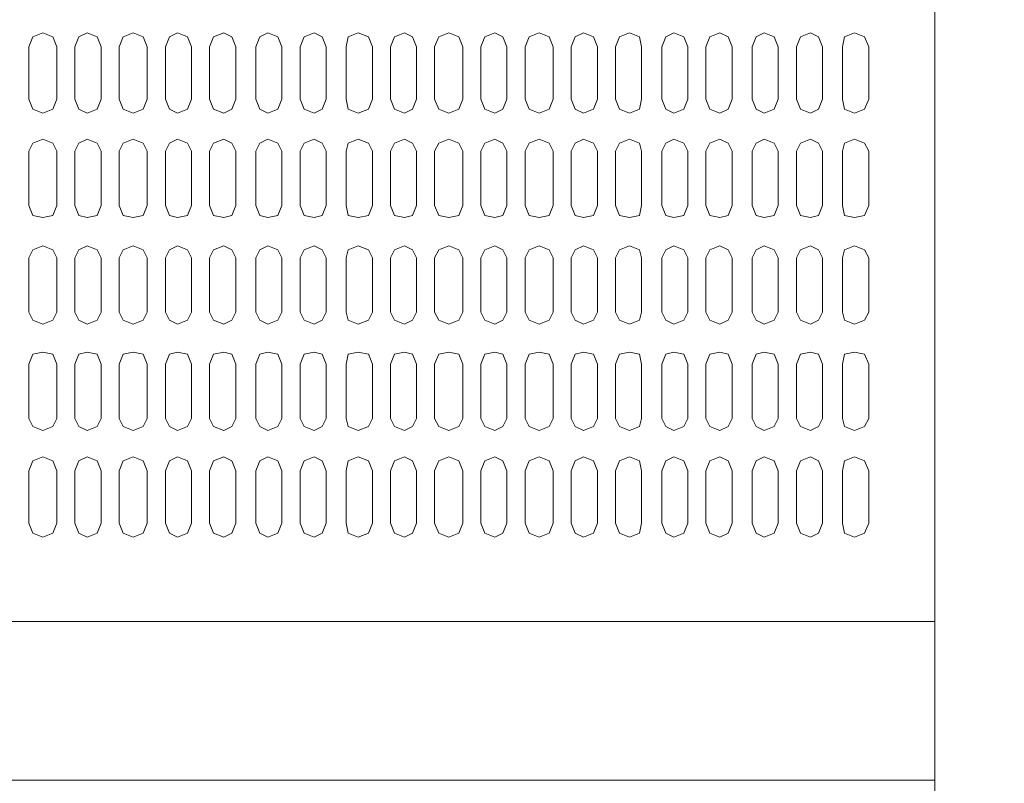
# Model space of a CAD drawing. Units: millimetres. Extents: x 558 to 702, y 413 to 482.
# Drawn here: x 567 to 568, y 433 to 433 of the extents above; entities that cross this region are included whole.
import ezdxf

# ---------------------------------------------------------------- set-up
doc = ezdxf.new("R2010")
doc.units = ezdxf.units.MM
doc.header["$PDSIZE"] = -5
doc.layers.get('0').update_dxf_attribs({"lineweight": 18})
doc.layers.get('Defpoints').update_dxf_attribs({"lineweight": 18})
doc.layers.add('尺寸线层', color=3, linetype='Continuous', lineweight=18)
doc.styles.get("Standard").update_dxf_attribs({"font": 'SimSun.ttf'})
doc.dimstyles.new('ISO-25', dxfattribs={"dimtxt": 0.8, "dimasz": 0.8, "dimexe": 1.25, "dimexo": 0.625, "dimtad": 1, "dimtxsty": 'Standard', "dimcen": 2.5, "dimdle": 1.6, "dimadec": 0, "dimazin": 0, "dimtfac": 1, "dimtmove": 0, "dimatfit": 3, "dimfxl": 1, "dimarcsym": 0})

# ---------------------------------------------------------------- blocks, each defined once
blk = doc.blocks.new('LONGZ')
at = {"color": 7, "lineweight": 0}
for points in [[(1521.79, -7214.73), (1521.79, -9754.15)], [(1190.93, -8371.63), (1189.41, -8367.84), (1185.63, -8366.33), (1181.84, -8367.84), (1180.33, -8371.63), (1180.33, -8391.32)], [(1207.58, -8371.63), (1206.07, -8367.84), (1202.28, -8366.33), (1199.25, -8367.84), (1197.74, -8371.63), (1197.74, -8391.32)], [(1225, -8371.63), (1223.48, -8367.84), (1219.7, -8366.33), (1215.91, -8367.84), (1214.4, -8371.63), (1214.4, -8391.32)], [(1241.65, -8371.63), (1240.14, -8367.84), (1236.35, -8366.33), (1233.33, -8367.84), (1231.81, -8371.63)], [(1258.31, -8371.63), (1256.8, -8367.84), (1253.77, -8366.33), (1249.98, -8367.84), (1248.47, -8371.63), (1248.47, -8391.32)], [(1275.72, -8371.63), (1274.21, -8367.84), (1270.43, -8366.33), (1267.4, -8367.84), (1265.88, -8371.63), (1265.88, -8391.32)], [(1292.38, -8371.63), (1290.87, -8367.84), (1287.84, -8366.33), (1284.05, -8367.84), (1282.54, -8371.63), (1282.54, -8391.32)], [(1309.8, -8371.63), (1308.28, -8367.84), (1304.5, -8366.33), (1300.71, -8367.84), (1299.95, -8371.63), (1299.95, -8391.32)], [(1326.45, -8371.63), (1324.94, -8367.84), (1321.91, -8366.33), (1318.12, -8367.84), (1316.61, -8371.63)], [(1343.87, -8371.63), (1342.35, -8367.84), (1338.57, -8366.33), (1334.78, -8367.84), (1333.27, -8371.63), (1333.27, -8391.32)], [(1360.52, -8371.63), (1359.01, -8367.84), (1355.98, -8366.33), (1352.2, -8367.84), (1350.68, -8371.63), (1350.68, -8391.32)], [(1377.94, -8371.63), (1376.42, -8367.84), (1372.64, -8366.33), (1368.85, -8367.84), (1367.34, -8371.63), (1367.34, -8391.32)], [(1394.59, -8371.63), (1393.08, -8367.84), (1389.29, -8366.33), (1386.27, -8367.84), (1384.75, -8371.63), (1384.75, -8391.32)], [(1411.25, -8371.63), (1410.49, -8367.84), (1406.71, -8366.33), (1402.92, -8367.84), (1401.41, -8371.63), (1401.41, -8391.32)], [(1428.67, -8371.63), (1427.15, -8367.84), (1423.37, -8366.33), (1420.34, -8367.84), (1418.82, -8371.63), (1418.82, -8391.32)], [(1445.32, -8371.63), (1443.81, -8367.84), (1440.78, -8366.33), (1436.99, -8367.84), (1435.48, -8371.63)], [(1462.74, -8371.63), (1461.22, -8367.84), (1457.44, -8366.33), (1454.41, -8367.84), (1452.89, -8371.63), (1452.89, -8391.32)], [(1479.39, -8371.63), (1477.88, -8367.84), (1474.85, -8366.33), (1471.06, -8367.84), (1469.55, -8371.63), (1469.55, -8391.32)], [(1496.81, -8371.63), (1495.29, -8367.84), (1491.51, -8366.33), (1487.72, -8367.84), (1486.96, -8371.63), (1486.96, -8391.32)], [(1190.93, -8371.63), (1190.93, -8391.32)], [(1207.58, -8371.63), (1207.58, -8391.32)], [(1225, -8371.63), (1225, -8391.32)], [(1231.81, -8371.63), (1231.81, -8391.32)], [(1241.65, -8371.63), (1241.65, -8391.32)], [(1258.31, -8371.63), (1258.31, -8391.32)], [(1275.72, -8371.63), (1275.72, -8391.32)], [(1292.38, -8371.63), (1292.38, -8391.32)], [(1309.8, -8371.63), (1309.8, -8391.32)], [(1316.61, -8391.32), (1318.12, -8395.1), (1321.91, -8396.62), (1324.94, -8395.1), (1326.45, -8391.32), (1326.45, -8371.63)], [(1316.61, -8371.63), (1316.61, -8391.32)], [(1343.87, -8371.63), (1343.87, -8391.32)], [(1360.52, -8371.63), (1360.52, -8391.32)], [(1377.94, -8371.63), (1377.94, -8391.32)], [(1394.59, -8371.63), (1394.59, -8391.32)], [(1411.25, -8371.63), (1411.25, -8391.32)], [(1428.67, -8371.63), (1428.67, -8391.32)], [(1435.48, -8371.63), (1435.48, -8391.32)], [(1445.32, -8371.63), (1445.32, -8391.32)], [(1462.74, -8371.63), (1462.74, -8391.32)], [(1479.39, -8371.63), (1479.39, -8391.32)], [(1496.81, -8371.63), (1496.81, -8391.32)], [(1180.33, -8391.32), (1181.84, -8395.1), (1185.63, -8396.62), (1189.41, -8395.1), (1190.93, -8391.32)], [(1197.74, -8391.32), (1199.25, -8395.1), (1202.28, -8396.62), (1206.07, -8395.1), (1207.58, -8391.32)], [(1214.4, -8391.32), (1215.91, -8395.1), (1219.7, -8396.62), (1223.48, -8395.1), (1225, -8391.32)], [(1231.81, -8391.32), (1233.33, -8395.1), (1236.35, -8396.62), (1240.14, -8395.1), (1241.65, -8391.32)], [(1248.47, -8391.32), (1249.98, -8395.1), (1253.77, -8396.62), (1256.8, -8395.1), (1258.31, -8391.32)], [(1265.88, -8391.32), (1267.4, -8395.1), (1270.43, -8396.62), (1274.21, -8395.1), (1275.72, -8391.32)], [(1282.54, -8391.32), (1284.05, -8395.1), (1287.84, -8396.62), (1290.87, -8395.1), (1292.38, -8391.32)], [(1299.95, -8391.32), (1300.71, -8395.1), (1304.5, -8396.62), (1308.28, -8395.1), (1309.8, -8391.32)], [(1333.27, -8391.32), (1334.78, -8395.1), (1338.57, -8396.62), (1342.35, -8395.1), (1343.87, -8391.32)], [(1350.68, -8391.32), (1352.2, -8395.1), (1355.98, -8396.62), (1359.01, -8395.1), (1360.52, -8391.32)], [(1367.34, -8391.32), (1368.85, -8395.1), (1372.64, -8396.62), (1376.42, -8395.1), (1377.94, -8391.32)], [(1384.75, -8391.32), (1386.27, -8395.1), (1389.29, -8396.62), (1393.08, -8395.1), (1394.59, -8391.32)], [(1401.41, -8391.32), (1402.92, -8395.1), (1406.71, -8396.62), (1410.49, -8395.1), (1411.25, -8391.32)], [(1418.82, -8391.32), (1420.34, -8395.1), (1423.37, -8396.62), (1427.15, -8395.1), (1428.67, -8391.32)], [(1435.48, -8391.32), (1436.99, -8395.1), (1440.78, -8396.62), (1443.81, -8395.1), (1445.32, -8391.32)], [(1452.89, -8391.32), (1454.41, -8395.1), (1457.44, -8396.62), (1461.22, -8395.1), (1462.74, -8391.32)], [(1469.55, -8391.32), (1471.06, -8395.1), (1474.85, -8396.62), (1477.88, -8395.1), (1479.39, -8391.32)], [(1486.96, -8391.32), (1487.72, -8395.1), (1491.51, -8396.62), (1495.29, -8395.1), (1496.81, -8391.32)], [(1190.93, -8411), (1189.41, -8407.97), (1185.63, -8406.46), (1181.84, -8407.97), (1180.33, -8411), (1180.33, -8431.44)], [(1207.58, -8411), (1206.07, -8407.97), (1202.28, -8406.46), (1199.25, -8407.97), (1197.74, -8411), (1197.74, -8431.44)], [(1225, -8411), (1223.48, -8407.97), (1219.7, -8406.46), (1215.91, -8407.97), (1214.4, -8411), (1214.4, -8431.44)], [(1241.65, -8411), (1240.14, -8407.97), (1236.35, -8406.46), (1233.33, -8407.97), (1231.81, -8411)], [(1258.31, -8411), (1256.8, -8407.97), (1253.77, -8406.46), (1249.98, -8407.97), (1248.47, -8411), (1248.47, -8431.44)], [(1275.72, -8411), (1274.21, -8407.97), (1270.43, -8406.46), (1267.4, -8407.97), (1265.88, -8411), (1265.88, -8431.44)], [(1292.38, -8411), (1290.87, -8407.97), (1287.84, -8406.46), (1284.05, -8407.97), (1282.54, -8411), (1282.54, -8431.44)], [(1309.8, -8411), (1308.28, -8407.97), (1304.5, -8406.46), (1300.71, -8407.97), (1299.95, -8411), (1299.95, -8431.44)], [(1326.45, -8411), (1324.94, -8407.97), (1321.91, -8406.46), (1318.12, -8407.97), (1316.61, -8411)], [(1343.87, -8411), (1342.35, -8407.97), (1338.57, -8406.46), (1334.78, -8407.97), (1333.27, -8411), (1333.27, -8431.44)], [(1360.52, -8411), (1359.01, -8407.97), (1355.98, -8406.46), (1352.2, -8407.97), (1350.68, -8411), (1350.68, -8431.44)], [(1377.94, -8411), (1376.42, -8407.97), (1372.64, -8406.46), (1368.85, -8407.97), (1367.34, -8411), (1367.34, -8431.44)], [(1394.59, -8411), (1393.08, -8407.97), (1389.29, -8406.46), (1386.27, -8407.97), (1384.75, -8411), (1384.75, -8431.44)], [(1411.25, -8411), (1410.49, -8407.97), (1406.71, -8406.46), (1402.92, -8407.97), (1401.41, -8411), (1401.41, -8431.44)], [(1428.67, -8411), (1427.15, -8407.97), (1423.37, -8406.46), (1420.34, -8407.97), (1418.82, -8411), (1418.82, -8431.44)], [(1445.32, -8411), (1443.81, -8407.97), (1440.78, -8406.46), (1436.99, -8407.97), (1435.48, -8411)], [(1462.74, -8411), (1461.22, -8407.97), (1457.44, -8406.46), (1454.41, -8407.97), (1452.89, -8411), (1452.89, -8431.44)], [(1479.39, -8411), (1477.88, -8407.97), (1474.85, -8406.46), (1471.06, -8407.97), (1469.55, -8411), (1469.55, -8431.44)], [(1496.81, -8411), (1495.29, -8407.97), (1491.51, -8406.46), (1487.72, -8407.97), (1486.96, -8411), (1486.96, -8431.44)], [(1190.93, -8411), (1190.93, -8431.44)], [(1207.58, -8411), (1207.58, -8431.44)], [(1225, -8411), (1225, -8431.44)], [(1231.81, -8411), (1231.81, -8431.44)], [(1241.65, -8411), (1241.65, -8431.44)], [(1258.31, -8411), (1258.31, -8431.44)], [(1275.72, -8411), (1275.72, -8431.44)], [(1292.38, -8411), (1292.38, -8431.44)], [(1309.8, -8411), (1309.8, -8431.44)], [(1316.61, -8411), (1316.61, -8431.44)], [(1326.45, -8411), (1326.45, -8431.44)], [(1343.87, -8411), (1343.87, -8431.44)], [(1360.52, -8411), (1360.52, -8431.44)], [(1377.94, -8411), (1377.94, -8431.44)], [(1394.59, -8411), (1394.59, -8431.44)], [(1411.25, -8411), (1411.25, -8431.44)], [(1428.67, -8411), (1428.67, -8431.44)], [(1435.48, -8411), (1435.48, -8431.44)], [(1445.32, -8411), (1445.32, -8431.44)], [(1462.74, -8411), (1462.74, -8431.44)], [(1479.39, -8411), (1479.39, -8431.44)], [(1496.81, -8411), (1496.81, -8431.44)], [(1180.33, -8431.44), (1181.84, -8435.23), (1185.63, -8435.99), (1189.41, -8435.23), (1190.93, -8431.44)], [(1197.74, -8431.44), (1199.25, -8435.23), (1202.28, -8435.99), (1206.07, -8435.23), (1207.58, -8431.44)], [(1214.4, -8431.44), (1215.91, -8435.23), (1219.7, -8435.99), (1223.48, -8435.23), (1225, -8431.44)], [(1231.81, -8431.44), (1233.33, -8435.23), (1236.35, -8435.99), (1240.14, -8435.23), (1241.65, -8431.44)], [(1248.47, -8431.44), (1249.98, -8435.23), (1253.77, -8435.99), (1256.8, -8435.23), (1258.31, -8431.44)], [(1265.88, -8431.44), (1267.4, -8435.23), (1270.43, -8435.99), (1274.21, -8435.23), (1275.72, -8431.44)], [(1282.54, -8431.44), (1284.05, -8435.23), (1287.84, -8435.99), (1290.87, -8435.23), (1292.38, -8431.44)], [(1299.95, -8431.44), (1300.71, -8435.23), (1304.5, -8435.99), (1308.28, -8435.23), (1309.8, -8431.44)], [(1316.61, -8431.44), (1318.12, -8435.23), (1321.91, -8435.99), (1324.94, -8435.23), (1326.45, -8431.44)], [(1333.27, -8431.44), (1334.78, -8435.23), (1338.57, -8435.99), (1342.35, -8435.23), (1343.87, -8431.44)], [(1350.68, -8431.44), (1352.2, -8435.23), (1355.98, -8435.99), (1359.01, -8435.23), (1360.52, -8431.44)], [(1367.34, -8431.44), (1368.85, -8435.23), (1372.64, -8435.99), (1376.42, -8435.23), (1377.94, -8431.44)], [(1384.75, -8431.44), (1386.27, -8435.23), (1389.29, -8435.99), (1393.08, -8435.23), (1394.59, -8431.44)], [(1401.41, -8431.44), (1402.92, -8435.23), (1406.71, -8435.99), (1410.49, -8435.23), (1411.25, -8431.44)], [(1418.82, -8431.44), (1420.34, -8435.23), (1423.37, -8435.99), (1427.15, -8435.23), (1428.67, -8431.44)], [(1435.48, -8431.44), (1436.99, -8435.23), (1440.78, -8435.99), (1443.81, -8435.23), (1445.32, -8431.44)], [(1452.89, -8431.44), (1454.41, -8435.23), (1457.44, -8435.99), (1461.22, -8435.23), (1462.74, -8431.44)], [(1469.55, -8431.44), (1471.06, -8435.23), (1474.85, -8435.99), (1477.88, -8435.23), (1479.39, -8431.44)], [(1486.96, -8431.44), (1487.72, -8435.23), (1491.51, -8435.99), (1495.29, -8435.23), (1496.81, -8431.44)], [(1190.93, -8451.13), (1189.41, -8448.1), (1185.63, -8446.59), (1181.84, -8448.1), (1180.33, -8451.13), (1180.33, -8471.57)], [(1207.58, -8451.13), (1206.07, -8448.1), (1202.28, -8446.59), (1199.25, -8448.1), (1197.74, -8451.13), (1197.74, -8471.57)], [(1225, -8451.13), (1223.48, -8448.1), (1219.7, -8446.59), (1215.91, -8448.1), (1214.4, -8451.13), (1214.4, -8471.57)], [(1241.65, -8451.13), (1240.14, -8448.1), (1236.35, -8446.59), (1233.33, -8448.1), (1231.81, -8451.13)], [(1258.31, -8451.13), (1256.8, -8448.1), (1253.77, -8446.59), (1249.98, -8448.1), (1248.47, -8451.13), (1248.47, -8471.57)], [(1275.72, -8451.13), (1274.21, -8448.1), (1270.43, -8446.59), (1267.4, -8448.1), (1265.88, -8451.13), (1265.88, -8471.57)], [(1292.38, -8451.13), (1290.87, -8448.1), (1287.84, -8446.59), (1284.05, -8448.1), (1282.54, -8451.13), (1282.54, -8471.57)], [(1309.8, -8451.13), (1308.28, -8448.1), (1304.5, -8446.59), (1300.71, -8448.1), (1299.95, -8451.13), (1299.95, -8471.57)], [(1326.45, -8451.13), (1324.94, -8448.1), (1321.91, -8446.59), (1318.12, -8448.1), (1316.61, -8451.13)], [(1343.87, -8451.13), (1342.35, -8448.1), (1338.57, -8446.59), (1334.78, -8448.1), (1333.27, -8451.13), (1333.27, -8471.57)], [(1360.52, -8451.13), (1359.01, -8448.1), (1355.98, -8446.59), (1352.2, -8448.1), (1350.68, -8451.13), (1350.68, -8471.57)], [(1377.94, -8451.13), (1376.42, -8448.1), (1372.64, -8446.59), (1368.85, -8448.1), (1367.34, -8451.13), (1367.34, -8471.57)], [(1394.59, -8451.13), (1393.08, -8448.1), (1389.29, -8446.59), (1386.27, -8448.1), (1384.75, -8451.13), (1384.75, -8471.57)], [(1411.25, -8451.13), (1410.49, -8448.1), (1406.71, -8446.59), (1402.92, -8448.1), (1401.41, -8451.13), (1401.41, -8471.57)], [(1428.67, -8451.13), (1427.15, -8448.1), (1423.37, -8446.59), (1420.34, -8448.1), (1418.82, -8451.13), (1418.82, -8471.57)], [(1445.32, -8451.13), (1443.81, -8448.1), (1440.78, -8446.59), (1436.99, -8448.1), (1435.48, -8451.13)], [(1462.74, -8451.13), (1461.22, -8448.1), (1457.44, -8446.59), (1454.41, -8448.1), (1452.89, -8451.13), (1452.89, -8471.57)], [(1479.39, -8451.13), (1477.88, -8448.1), (1474.85, -8446.59), (1471.06, -8448.1), (1469.55, -8451.13), (1469.55, -8471.57)], [(1496.81, -8451.13), (1495.29, -8448.1), (1491.51, -8446.59), (1487.72, -8448.1), (1486.96, -8451.13), (1486.96, -8471.57)], [(1190.93, -8451.13), (1190.93, -8471.57)], [(1207.58, -8451.13), (1207.58, -8471.57)], [(1225, -8451.13), (1225, -8471.57)], [(1231.81, -8451.13), (1231.81, -8471.57)], [(1241.65, -8451.13), (1241.65, -8471.57)], [(1258.31, -8451.13), (1258.31, -8471.57)], [(1275.72, -8451.13), (1275.72, -8471.57)], [(1292.38, -8451.13), (1292.38, -8471.57)], [(1309.8, -8451.13), (1309.8, -8471.57)], [(1316.61, -8451.13), (1316.61, -8471.57)], [(1326.45, -8451.13), (1326.45, -8471.57)], [(1343.87, -8451.13), (1343.87, -8471.57)], [(1360.52, -8451.13), (1360.52, -8471.57)], [(1377.94, -8451.13), (1377.94, -8471.57)], [(1394.59, -8451.13), (1394.59, -8471.57)], [(1411.25, -8451.13), (1411.25, -8471.57)], [(1428.67, -8451.13), (1428.67, -8471.57)], [(1435.48, -8451.13), (1435.48, -8471.57)], [(1445.32, -8451.13), (1445.32, -8471.57)], [(1462.74, -8451.13), (1462.74, -8471.57)], [(1479.39, -8451.13), (1479.39, -8471.57)], [(1496.81, -8451.13), (1496.81, -8471.57)], [(1180.33, -8471.57), (1181.84, -8474.6), (1185.63, -8476.11), (1189.41, -8474.6), (1190.93, -8471.57)], [(1197.74, -8471.57), (1199.25, -8474.6), (1202.28, -8476.11), (1206.07, -8474.6), (1207.58, -8471.57)], [(1214.4, -8471.57), (1215.91, -8474.6), (1219.7, -8476.11), (1223.48, -8474.6), (1225, -8471.57)], [(1231.81, -8471.57), (1233.33, -8474.6), (1236.35, -8476.11), (1240.14, -8474.6), (1241.65, -8471.57)], [(1248.47, -8471.57), (1249.98, -8474.6), (1253.77, -8476.11), (1256.8, -8474.6), (1258.31, -8471.57)], [(1265.88, -8471.57), (1267.4, -8474.6), (1270.43, -8476.11), (1274.21, -8474.6), (1275.72, -8471.57)], [(1282.54, -8471.57), (1284.05, -8474.6), (1287.84, -8476.11), (1290.87, -8474.6), (1292.38, -8471.57)], [(1299.95, -8471.57), (1300.71, -8474.6), (1304.5, -8476.11), (1308.28, -8474.6), (1309.8, -8471.57)], [(1316.61, -8471.57), (1318.12, -8474.6), (1321.91, -8476.11), (1324.94, -8474.6), (1326.45, -8471.57)], [(1333.27, -8471.57), (1334.78, -8474.6), (1338.57, -8476.11), (1342.35, -8474.6), (1343.87, -8471.57)], [(1350.68, -8471.57), (1352.2, -8474.6), (1355.98, -8476.11), (1359.01, -8474.6), (1360.52, -8471.57)], [(1367.34, -8471.57), (1368.85, -8474.6), (1372.64, -8476.11), (1376.42, -8474.6), (1377.94, -8471.57)], [(1384.75, -8471.57), (1386.27, -8474.6), (1389.29, -8476.11), (1393.08, -8474.6), (1394.59, -8471.57)], [(1401.41, -8471.57), (1402.92, -8474.6), (1406.71, -8476.11), (1410.49, -8474.6), (1411.25, -8471.57)], [(1418.82, -8471.57), (1420.34, -8474.6), (1423.37, -8476.11), (1427.15, -8474.6), (1428.67, -8471.57)], [(1435.48, -8471.57), (1436.99, -8474.6), (1440.78, -8476.11), (1443.81, -8474.6), (1445.32, -8471.57)], [(1452.89, -8471.57), (1454.41, -8474.6), (1457.44, -8476.11), (1461.22, -8474.6), (1462.74, -8471.57)], [(1469.55, -8471.57), (1471.06, -8474.6), (1474.85, -8476.11), (1477.88, -8474.6), (1479.39, -8471.57)], [(1486.96, -8471.57), (1487.72, -8474.6), (1491.51, -8476.11), (1495.29, -8474.6), (1496.81, -8471.57)], [(1190.93, -8491.26), (1189.41, -8487.47), (1185.63, -8486.71), (1181.84, -8487.47), (1180.33, -8491.26), (1180.33, -8511.7)], [(1207.58, -8491.26), (1206.07, -8487.47), (1202.28, -8486.71), (1199.25, -8487.47), (1197.74, -8491.26), (1197.74, -8511.7)], [(1225, -8491.26), (1223.48, -8487.47), (1219.7, -8486.71), (1215.91, -8487.47), (1214.4, -8491.26), (1214.4, -8511.7)], [(1241.65, -8491.26), (1240.14, -8487.47), (1236.35, -8486.71), (1233.33, -8487.47), (1231.81, -8491.26)], [(1258.31, -8491.26), (1256.8, -8487.47), (1253.77, -8486.71), (1249.98, -8487.47), (1248.47, -8491.26), (1248.47, -8511.7)], [(1275.72, -8491.26), (1274.21, -8487.47), (1270.43, -8486.71), (1267.4, -8487.47), (1265.88, -8491.26), (1265.88, -8511.7)], [(1292.38, -8491.26), (1290.87, -8487.47), (1287.84, -8486.71), (1284.05, -8487.47), (1282.54, -8491.26), (1282.54, -8511.7)], [(1309.8, -8491.26), (1308.28, -8487.47), (1304.5, -8486.71), (1300.71, -8487.47), (1299.95, -8491.26), (1299.95, -8511.7)], [(1326.45, -8491.26), (1324.94, -8487.47), (1321.91, -8486.71), (1318.12, -8487.47), (1316.61, -8491.26)], [(1343.87, -8491.26), (1342.35, -8487.47), (1338.57, -8486.71), (1334.78, -8487.47), (1333.27, -8491.26), (1333.27, -8511.7)], [(1360.52, -8491.26), (1359.01, -8487.47), (1355.98, -8486.71), (1352.2, -8487.47), (1350.68, -8491.26), (1350.68, -8511.7)], [(1377.94, -8491.26), (1376.42, -8487.47), (1372.64, -8486.71), (1368.85, -8487.47), (1367.34, -8491.26), (1367.34, -8511.7)], [(1394.59, -8491.26), (1393.08, -8487.47), (1389.29, -8486.71), (1386.27, -8487.47), (1384.75, -8491.26), (1384.75, -8511.7)], [(1411.25, -8491.26), (1410.49, -8487.47), (1406.71, -8486.71), (1402.92, -8487.47), (1401.41, -8491.26), (1401.41, -8511.7)], [(1428.67, -8491.26), (1427.15, -8487.47), (1423.37, -8486.71), (1420.34, -8487.47), (1418.82, -8491.26), (1418.82, -8511.7)], [(1445.32, -8491.26), (1443.81, -8487.47), (1440.78, -8486.71), (1436.99, -8487.47), (1435.48, -8491.26)], [(1462.74, -8491.26), (1461.22, -8487.47), (1457.44, -8486.71), (1454.41, -8487.47), (1452.89, -8491.26), (1452.89, -8511.7)], [(1479.39, -8491.26), (1477.88, -8487.47), (1474.85, -8486.71), (1471.06, -8487.47), (1469.55, -8491.26), (1469.55, -8511.7)], [(1496.81, -8491.26), (1495.29, -8487.47), (1491.51, -8486.71), (1487.72, -8487.47), (1486.96, -8491.26), (1486.96, -8511.7)], [(1190.93, -8491.26), (1190.93, -8511.7)], [(1207.58, -8491.26), (1207.58, -8511.7)], [(1225, -8491.26), (1225, -8511.7)], [(1231.81, -8491.26), (1231.81, -8511.7)], [(1241.65, -8491.26), (1241.65, -8511.7)], [(1258.31, -8491.26), (1258.31, -8511.7)], [(1275.72, -8491.26), (1275.72, -8511.7)], [(1292.38, -8491.26), (1292.38, -8511.7)], [(1309.8, -8491.26), (1309.8, -8511.7)], [(1316.61, -8511.7), (1318.12, -8514.73), (1321.91, -8516.24), (1324.94, -8514.73), (1326.45, -8511.7), (1326.45, -8491.26)], [(1316.61, -8491.26), (1316.61, -8511.7)], [(1343.87, -8491.26), (1343.87, -8511.7)], [(1360.52, -8491.26), (1360.52, -8511.7)], [(1377.94, -8491.26), (1377.94, -8511.7)], [(1394.59, -8491.26), (1394.59, -8511.7)], [(1411.25, -8491.26), (1411.25, -8511.7)], [(1428.67, -8491.26), (1428.67, -8511.7)], [(1435.48, -8511.7), (1436.99, -8514.73), (1440.78, -8516.24), (1443.81, -8514.73), (1445.32, -8511.7), (1445.32, -8491.26)], [(1435.48, -8491.26), (1435.48, -8511.7)], [(1462.74, -8491.26), (1462.74, -8511.7)], [(1479.39, -8491.26), (1479.39, -8511.7)], [(1496.81, -8491.26), (1496.81, -8511.7)], [(1180.33, -8511.7), (1181.84, -8514.73), (1185.63, -8516.24), (1189.41, -8514.73), (1190.93, -8511.7)], [(1197.74, -8511.7), (1199.25, -8514.73), (1202.28, -8516.24), (1206.07, -8514.73), (1207.58, -8511.7)], [(1214.4, -8511.7), (1215.91, -8514.73), (1219.7, -8516.24), (1223.48, -8514.73), (1225, -8511.7)], [(1231.81, -8511.7), (1233.33, -8514.73), (1236.35, -8516.24), (1240.14, -8514.73), (1241.65, -8511.7)], [(1248.47, -8511.7), (1249.98, -8514.73), (1253.77, -8516.24), (1256.8, -8514.73), (1258.31, -8511.7)], [(1265.88, -8511.7), (1267.4, -8514.73), (1270.43, -8516.24), (1274.21, -8514.73), (1275.72, -8511.7)], [(1282.54, -8511.7), (1284.05, -8514.73), (1287.84, -8516.24), (1290.87, -8514.73), (1292.38, -8511.7)], [(1299.95, -8511.7), (1300.71, -8514.73), (1304.5, -8516.24), (1308.28, -8514.73), (1309.8, -8511.7)], [(1333.27, -8511.7), (1334.78, -8514.73), (1338.57, -8516.24), (1342.35, -8514.73), (1343.87, -8511.7)], [(1350.68, -8511.7), (1352.2, -8514.73), (1355.98, -8516.24), (1359.01, -8514.73), (1360.52, -8511.7)], [(1367.34, -8511.7), (1368.85, -8514.73), (1372.64, -8516.24), (1376.42, -8514.73), (1377.94, -8511.7)], [(1384.75, -8511.7), (1386.27, -8514.73), (1389.29, -8516.24), (1393.08, -8514.73), (1394.59, -8511.7)], [(1401.41, -8511.7), (1402.92, -8514.73), (1406.71, -8516.24), (1410.49, -8514.73), (1411.25, -8511.7)], [(1418.82, -8511.7), (1420.34, -8514.73), (1423.37, -8516.24), (1427.15, -8514.73), (1428.67, -8511.7)], [(1452.89, -8511.7), (1454.41, -8514.73), (1457.44, -8516.24), (1461.22, -8514.73), (1462.74, -8511.7)], [(1469.55, -8511.7), (1471.06, -8514.73), (1474.85, -8516.24), (1477.88, -8514.73), (1479.39, -8511.7)], [(1486.96, -8511.7), (1487.72, -8514.73), (1491.51, -8516.24), (1495.29, -8514.73), (1496.81, -8511.7)], [(1190.93, -8531.38), (1189.41, -8527.6), (1185.63, -8526.08), (1181.84, -8527.6), (1180.33, -8531.38), (1180.33, -8551.07)], [(1207.58, -8531.38), (1206.07, -8527.6), (1202.28, -8526.08), (1199.25, -8527.6), (1197.74, -8531.38), (1197.74, -8551.07)], [(1225, -8531.38), (1223.48, -8527.6), (1219.7, -8526.08), (1215.91, -8527.6), (1214.4, -8531.38), (1214.4, -8551.07)], [(1241.65, -8531.38), (1240.14, -8527.6), (1236.35, -8526.08), (1233.33, -8527.6), (1231.81, -8531.38)], [(1258.31, -8531.38), (1256.8, -8527.6), (1253.77, -8526.08), (1249.98, -8527.6), (1248.47, -8531.38), (1248.47, -8551.07)], [(1275.72, -8531.38), (1274.21, -8527.6), (1270.43, -8526.08), (1267.4, -8527.6), (1265.88, -8531.38), (1265.88, -8551.07)], [(1292.38, -8531.38), (1290.87, -8527.6), (1287.84, -8526.08), (1284.05, -8527.6), (1282.54, -8531.38), (1282.54, -8551.07)], [(1309.8, -8531.38), (1308.28, -8527.6), (1304.5, -8526.08), (1300.71, -8527.6), (1299.95, -8531.38), (1299.95, -8551.07)], [(1326.45, -8531.38), (1324.94, -8527.6), (1321.91, -8526.08), (1318.12, -8527.6), (1316.61, -8531.38)], [(1343.87, -8531.38), (1342.35, -8527.6), (1338.57, -8526.08), (1334.78, -8527.6), (1333.27, -8531.38), (1333.27, -8551.07)], [(1360.52, -8531.38), (1359.01, -8527.6), (1355.98, -8526.08), (1352.2, -8527.6), (1350.68, -8531.38), (1350.68, -8551.07)], [(1377.94, -8531.38), (1376.42, -8527.6), (1372.64, -8526.08), (1368.85, -8527.6), (1367.34, -8531.38), (1367.34, -8551.07)], [(1394.59, -8531.38), (1393.08, -8527.6), (1389.29, -8526.08), (1386.27, -8527.6), (1384.75, -8531.38), (1384.75, -8551.07)], [(1411.25, -8531.38), (1410.49, -8527.6), (1406.71, -8526.08), (1402.92, -8527.6), (1401.41, -8531.38), (1401.41, -8551.07)], [(1428.67, -8531.38), (1427.15, -8527.6), (1423.37, -8526.08), (1420.34, -8527.6), (1418.82, -8531.38), (1418.82, -8551.07)], [(1445.32, -8531.38), (1443.81, -8527.6), (1440.78, -8526.08), (1436.99, -8527.6), (1435.48, -8531.38)], [(1462.74, -8531.38), (1461.22, -8527.6), (1457.44, -8526.08), (1454.41, -8527.6), (1452.89, -8531.38), (1452.89, -8551.07)], [(1479.39, -8531.38), (1477.88, -8527.6), (1474.85, -8526.08), (1471.06, -8527.6), (1469.55, -8531.38), (1469.55, -8551.07)], [(1496.81, -8531.38), (1495.29, -8527.6), (1491.51, -8526.08), (1487.72, -8527.6), (1486.96, -8531.38), (1486.96, -8551.07)], [(1190.93, -8531.38), (1190.93, -8551.07)], [(1207.58, -8531.38), (1207.58, -8551.07)], [(1225, -8531.38), (1225, -8551.07)], [(1231.81, -8531.38), (1231.81, -8551.07)], [(1241.65, -8531.38), (1241.65, -8551.07)], [(1258.31, -8531.38), (1258.31, -8551.07)], [(1275.72, -8531.38), (1275.72, -8551.07)], [(1292.38, -8531.38), (1292.38, -8551.07)], [(1309.8, -8531.38), (1309.8, -8551.07)], [(1316.61, -8551.07), (1318.12, -8554.86), (1321.91, -8556.37), (1324.94, -8554.86), (1326.45, -8551.07), (1326.45, -8531.38)], [(1316.61, -8531.38), (1316.61, -8551.07)], [(1343.87, -8531.38), (1343.87, -8551.07)], [(1360.52, -8531.38), (1360.52, -8551.07)], [(1377.94, -8531.38), (1377.94, -8551.07)], [(1394.59, -8531.38), (1394.59, -8551.07)], [(1411.25, -8531.38), (1411.25, -8551.07)], [(1428.67, -8531.38), (1428.67, -8551.07)], [(1435.48, -8551.07), (1436.99, -8554.86), (1440.78, -8556.37), (1443.81, -8554.86), (1445.32, -8551.07), (1445.32, -8531.38)], [(1435.48, -8531.38), (1435.48, -8551.07)], [(1462.74, -8531.38), (1462.74, -8551.07)], [(1479.39, -8531.38), (1479.39, -8551.07)], [(1496.81, -8531.38), (1496.81, -8551.07)], [(1180.33, -8551.07), (1181.84, -8554.86), (1185.63, -8556.37), (1189.41, -8554.86), (1190.93, -8551.07)], [(1197.74, -8551.07), (1199.25, -8554.86), (1202.28, -8556.37), (1206.07, -8554.86), (1207.58, -8551.07)], [(1214.4, -8551.07), (1215.91, -8554.86), (1219.7, -8556.37), (1223.48, -8554.86), (1225, -8551.07)], [(1231.81, -8551.07), (1233.33, -8554.86), (1236.35, -8556.37), (1240.14, -8554.86), (1241.65, -8551.07)], [(1248.47, -8551.07), (1249.98, -8554.86), (1253.77, -8556.37), (1256.8, -8554.86), (1258.31, -8551.07)], [(1265.88, -8551.07), (1267.4, -8554.86), (1270.43, -8556.37), (1274.21, -8554.86), (1275.72, -8551.07)], [(1282.54, -8551.07), (1284.05, -8554.86), (1287.84, -8556.37), (1290.87, -8554.86), (1292.38, -8551.07)], [(1299.95, -8551.07), (1300.71, -8554.86), (1304.5, -8556.37), (1308.28, -8554.86), (1309.8, -8551.07)], [(1333.27, -8551.07), (1334.78, -8554.86), (1338.57, -8556.37), (1342.35, -8554.86), (1343.87, -8551.07)], [(1350.68, -8551.07), (1352.2, -8554.86), (1355.98, -8556.37), (1359.01, -8554.86), (1360.52, -8551.07)], [(1367.34, -8551.07), (1368.85, -8554.86), (1372.64, -8556.37), (1376.42, -8554.86), (1377.94, -8551.07)], [(1384.75, -8551.07), (1386.27, -8554.86), (1389.29, -8556.37), (1393.08, -8554.86), (1394.59, -8551.07)], [(1401.41, -8551.07), (1402.92, -8554.86), (1406.71, -8556.37), (1410.49, -8554.86), (1411.25, -8551.07)], [(1418.82, -8551.07), (1420.34, -8554.86), (1423.37, -8556.37), (1427.15, -8554.86), (1428.67, -8551.07)], [(1452.89, -8551.07), (1454.41, -8554.86), (1457.44, -8556.37), (1461.22, -8554.86), (1462.74, -8551.07)], [(1469.55, -8551.07), (1471.06, -8554.86), (1474.85, -8556.37), (1477.88, -8554.86), (1479.39, -8551.07)], [(1486.96, -8551.07), (1487.72, -8554.86), (1491.51, -8556.37), (1495.29, -8554.86), (1496.81, -8551.07)], [(1023.6, -8588.17), (1521.79, -8588.17)], [(1023.6, -8647.98), (1521.79, -8647.98)]]:
    blk.add_lwpolyline(points, dxfattribs=at)
blk = doc.blocks.new('*X16')
at = {"color": 1, "xscale": 0.001, "yscale": 0.001, "zscale": 0.001}
blk.add_blockref('LONGZ', (-13.84966, -0.18007), dxfattribs=at)
blk = doc.blocks.new('*X96')
at = {"layer": 'Defpoints', "color": 0, "transparency": 16777216}
for p in [(568.50214, 474.70463), (560.02055, 424.86463), (568.50214, 424.86463)]:
    blk.add_point(p, dxfattribs=at)
at = {"layer": '尺寸线层', "color": 0, "linetype": 'Continuous', "lineweight": -2, "transparency": 16777216}
for p, q in [((567.87714, 474.70463), (558.77055, 474.70463)), ((560.02055, 473.90463), (560.02055, 425.66463)), ((567.87714, 424.86463), (558.77055, 424.86463))]:
    blk.add_line(p, q, dxfattribs=at)
at = {"layer": '尺寸线层', "color": 0, "transparency": 16777216}
for points in [[(559.88721, 473.90463), (560.15388, 473.90463), (560.02055, 474.70463)], [(559.88721, 425.66463), (560.15388, 425.66463), (560.02055, 424.86463)]]:
    blk.add_solid(points, dxfattribs=at)
at = {"layer": '尺寸线层', "color": 0, "transparency": 16777216, "insert": (558.92851, 449.78463), "char_height": 0.8, "width": 5.5597765, "attachment_point": 5, "rotation": 90, "bg_fill": 3, "box_fill_scale": 1.1, "bg_fill_color": 256, "bg_fill_true_color": 13158600, "bg_fill_transparency": 0}
blk.add_mtext('\\A1;49,84', dxfattribs=at)

msp = doc.modelspace()

# ---------------------------------------------------------------- block references
at = {"color": 0, "lineweight": 30}
msp.add_blockref('*X16', (580.16841, 441.80631), dxfattribs=at)

# ---------------------------------------------------------------- next in the draw order: dimensions: what is measured, and where the dimension line sits
at = {"layer": '尺寸线层'}
dim = msp.add_linear_dim(base=(560.02055, 424.86463), p1=(568.50214, 474.70463), p2=(568.50214, 424.86463), angle=90, dimstyle='ISO-25', override={"dimsah": 1, "dimtfill": 1, "dimtolj": 1, "dimtzin": 8}, dxfattribs=at)
dim.commit()
dim.dimension.update_dxf_attribs({"geometry": '*X96', "text_midpoint": (558.92851, 449.78463)})

doc.saveas('drawing.dxf')
